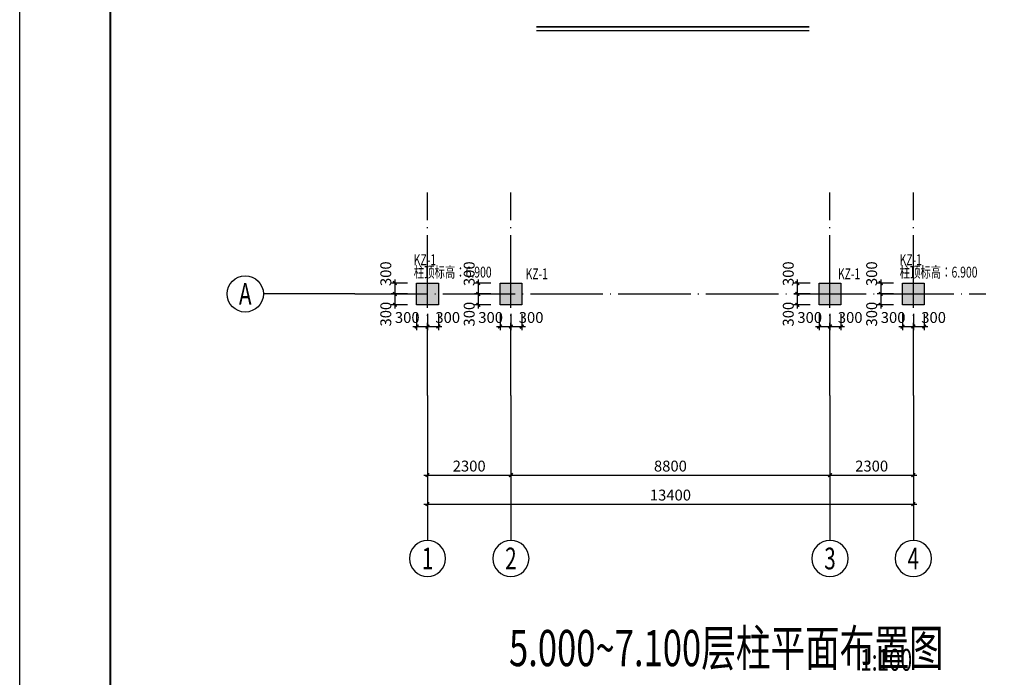
# Model space of a CAD drawing. Extents: x -18435008 to -1972337, y -2423688 to -925863.
# Drawn here: x -2145422 to -2118267, y -1468565 to -1450416 of the extents above; entities that cross this region are included whole.
import ezdxf
from ezdxf.enums import TextEntityAlignment as Align

# ---------------------------------------------------------------- set-up
doc = ezdxf.new("R2010")
doc.units = 0
doc.header["$LTSCALE"] = 1000
doc.header["$MEASUREMENT"] = 0
doc.linetypes.add('DOTE', pattern=[2.42, 2, -0.2, 0.02, -0.2])
doc.layers.get('0').update_dxf_attribs({"linetype": 'CONTINUOUS'})
doc.layers.get('Defpoints').update_dxf_attribs({"linetype": 'CONTINUOUS'})
for name, color, linetype in [('AXIS', 3, 'CONTINUOUS'), ('AXIS_DIM', 3, 'CONTINUOUS'), ('AXIS_NUM', 7, 'CONTINUOUS'), ('BORDER', 7, 'CONTINUOUS'), ('COLU', 7, 'CONTINUOUS'), ('COLU_DIM', 3, 'CONTINUOUS'), ('COLU_HATCH', 251, 'CONTINUOUS'), ('COLU_NUM', 7, 'CONTINUOUS'), ('NUM', 7, 'CONTINUOUS')]:
    doc.layers.add(name, color=color, linetype=linetype)
doc.styles.add('TSSD_Axis', font='complex.shx', dxfattribs={"width": 0.7, "bigfont": 'hztxt.shx'})
doc.styles.add('TSSD_Dimension', font='Tssdeng.shx', dxfattribs={"width": 0.7, "bigfont": 'hztxt.shx'})
doc.styles.add('TSSD_Label', font='tssdeng.shx', dxfattribs={"width": 0.7, "bigfont": 'Gbcbig.shx'})
doc.styles.add('TSSD_Norm', font='tssdeng.shx', dxfattribs={"bigfont": 'Gbcbig.shx'})
doc.dimstyles.new('TSSD_100_100', dxfattribs={"dimtxt": 300, "dimasz": 100, "dimexe": 100, "dimexo": 250, "dimgap": 100, "dimtad": 1, "dimdec": 0, "dimzin": 0, "dimdsep": 46, "dimtxsty": 'TSSD_Dimension', "dimblk": 'ARCHTICK', "dimblk1": 'ARCHTICK', "dimblk2": 'ARCHTICK', "dimcen": 0, "dimdle": 100, "dimclrt": 7, "dimadec": 0, "dimazin": 0, "dimtfac": 1, "dimtdec": 0, "dimtix": 1, "dimtmove": 2, "dimatfit": 3, "dimfxl": 1, "dimtolj": 1, "dimtzin": 0, "dimarcsym": 0})

# ---------------------------------------------------------------- blocks, each defined once
blk = doc.blocks.new('ts_axno')
at = {"color": 0, "linetype": 'ByBlock', "lineweight": -2}
blk.add_circle((0, 0), 0.5, dxfattribs=at)
at = {"color": 0, "linetype": 'ByBlock', "lineweight": -2, "style": 'TSSD_Axis', "width": 0.7}
blk.add_attdef('A', text='', height=0.6, dxfattribs=at).set_placement((0, 0), align=Align.MIDDLE_CENTER)
blk = doc.blocks.new('_ArchTick')
at = {"color": 0, "linetype": 'ByBlock', "const_width": 0.4}
blk.add_lwpolyline([(-0.5, -0.5), (0.5, 0.5)], dxfattribs=at)
blk = doc.blocks.new('*D39')
at = {"layer": 'AXIS_DIM', "color": 0, "lineweight": -2, "transparency": 16777216}
for p, q in [((-2134175, -1461035), (-2134175, -1463085)), ((-2131875, -1461035), (-2131875, -1463085)), ((-2134275, -1462985), (-2131775, -1462985))]:
    blk.add_line(p, q, dxfattribs=at)
at = {"layer": 'Defpoints', "color": 0, "transparency": 16777216}
for p in [(-2134175, -1460785), (-2131875, -1460785), (-2131875, -1462985)]:
    blk.add_point(p, dxfattribs=at)
at = {"layer": 'AXIS_DIM', "color": 0, "lineweight": -2, "transparency": 16777216, "xscale": 100, "yscale": 100, "zscale": 100, "rotation": 180}
blk.add_blockref('_ArchTick', (-2134175, -1462985), dxfattribs=at)
at = {"layer": 'AXIS_DIM', "color": 0, "lineweight": -2, "transparency": 16777216, "xscale": 100, "yscale": 100, "zscale": 100}
blk.add_blockref('_ArchTick', (-2131875, -1462985), dxfattribs=at)
at = {"layer": 'AXIS_DIM', "color": 7, "transparency": 16777216, "insert": (-2133025, -1462735), "char_height": 300, "attachment_point": 5, "style": 'TSSD_Dimension'}
blk.add_mtext('\\A1;2300', dxfattribs=at)
blk = doc.blocks.new('*D40')
at = {"layer": 'AXIS_DIM', "color": 0, "lineweight": -2, "transparency": 16777216}
for p, q in [((-2131875, -1461035), (-2131875, -1463085)), ((-2123075, -1461035), (-2123075, -1463085)), ((-2131975, -1462985), (-2122975, -1462985))]:
    blk.add_line(p, q, dxfattribs=at)
at = {"layer": 'Defpoints', "color": 0, "transparency": 16777216}
for p in [(-2131875, -1460785), (-2123075, -1460785), (-2123075, -1462985)]:
    blk.add_point(p, dxfattribs=at)
at = {"layer": 'AXIS_DIM', "color": 0, "lineweight": -2, "transparency": 16777216, "xscale": 100, "yscale": 100, "zscale": 100, "rotation": 180}
blk.add_blockref('_ArchTick', (-2131875, -1462985), dxfattribs=at)
at = {"layer": 'AXIS_DIM', "color": 0, "lineweight": -2, "transparency": 16777216, "xscale": 100, "yscale": 100, "zscale": 100}
blk.add_blockref('_ArchTick', (-2123075, -1462985), dxfattribs=at)
at = {"layer": 'AXIS_DIM', "color": 7, "transparency": 16777216, "insert": (-2127475, -1462735), "char_height": 300, "attachment_point": 5, "style": 'TSSD_Dimension'}
blk.add_mtext('\\A1;8800', dxfattribs=at)
blk = doc.blocks.new('*D41')
at = {"layer": 'AXIS_DIM', "color": 0, "lineweight": -2, "transparency": 16777216}
for p, q in [((-2123075, -1461035), (-2123075, -1463085)), ((-2120775, -1461035), (-2120775, -1463085)), ((-2123175, -1462985), (-2120675, -1462985))]:
    blk.add_line(p, q, dxfattribs=at)
at = {"layer": 'Defpoints', "color": 0, "transparency": 16777216}
for p in [(-2123075, -1460785), (-2120775, -1460785), (-2120775, -1462985)]:
    blk.add_point(p, dxfattribs=at)
at = {"layer": 'AXIS_DIM', "color": 0, "lineweight": -2, "transparency": 16777216, "xscale": 100, "yscale": 100, "zscale": 100, "rotation": 180}
blk.add_blockref('_ArchTick', (-2123075, -1462985), dxfattribs=at)
at = {"layer": 'AXIS_DIM', "color": 0, "lineweight": -2, "transparency": 16777216, "xscale": 100, "yscale": 100, "zscale": 100}
blk.add_blockref('_ArchTick', (-2120775, -1462985), dxfattribs=at)
at = {"layer": 'AXIS_DIM', "color": 7, "transparency": 16777216, "insert": (-2121925, -1462735), "char_height": 300, "attachment_point": 5, "style": 'TSSD_Dimension'}
blk.add_mtext('\\A1;2300', dxfattribs=at)
blk = doc.blocks.new('*D42')
at = {"layer": 'AXIS_DIM', "color": 0, "lineweight": -2, "transparency": 16777216}
for p, q in [((-2134175, -1461035), (-2134175, -1463885)), ((-2120775, -1461035), (-2120775, -1463885)), ((-2134275, -1463785), (-2120675, -1463785))]:
    blk.add_line(p, q, dxfattribs=at)
at = {"layer": 'Defpoints', "color": 0, "transparency": 16777216}
for p in [(-2134175, -1460785), (-2120775, -1460785), (-2120775, -1463785)]:
    blk.add_point(p, dxfattribs=at)
at = {"layer": 'AXIS_DIM', "color": 0, "lineweight": -2, "transparency": 16777216, "xscale": 100, "yscale": 100, "zscale": 100, "rotation": 180}
blk.add_blockref('_ArchTick', (-2134175, -1463785), dxfattribs=at)
at = {"layer": 'AXIS_DIM', "color": 0, "lineweight": -2, "transparency": 16777216, "xscale": 100, "yscale": 100, "zscale": 100}
blk.add_blockref('_ArchTick', (-2120775, -1463785), dxfattribs=at)
at = {"layer": 'AXIS_DIM', "color": 7, "transparency": 16777216, "insert": (-2127475, -1463535), "char_height": 300, "attachment_point": 5, "style": 'TSSD_Dimension'}
blk.add_mtext('\\A1;13400', dxfattribs=at)
blk = doc.blocks.new('*D43')
at = {"layer": 'COLU_DIM', "color": 0, "lineweight": -2, "transparency": 16777216}
for p, q in [((-2121075, -1458535), (-2121075, -1458985)), ((-2120775, -1458535), (-2120775, -1458985)), ((-2121175, -1458885), (-2120675, -1458885))]:
    blk.add_line(p, q, dxfattribs=at)
at = {"layer": 'Defpoints', "color": 0, "transparency": 16777216}
for p in [(-2121075, -1458285), (-2120775, -1458285), (-2120775, -1458885)]:
    blk.add_point(p, dxfattribs=at)
at = {"layer": 'COLU_DIM', "color": 0, "lineweight": -2, "transparency": 16777216, "xscale": 100, "yscale": 100, "zscale": 100, "rotation": 180}
blk.add_blockref('_ArchTick', (-2121075, -1458885), dxfattribs=at)
at = {"layer": 'COLU_DIM', "color": 0, "lineweight": -2, "transparency": 16777216, "xscale": 100, "yscale": 100, "zscale": 100}
blk.add_blockref('_ArchTick', (-2120775, -1458885), dxfattribs=at)
at = {"layer": 'COLU_DIM', "color": 7, "transparency": 16777216, "insert": (-2121333, -1458635), "char_height": 300, "attachment_point": 5, "style": 'TSSD_Dimension'}
blk.add_mtext('\\A1;300', dxfattribs=at)
blk = doc.blocks.new('*D44')
at = {"layer": 'COLU_DIM', "color": 0, "lineweight": -2, "transparency": 16777216}
for p, q in [((-2120775, -1458535), (-2120775, -1458985)), ((-2120475, -1458535), (-2120475, -1458985)), ((-2120875, -1458885), (-2120375, -1458885))]:
    blk.add_line(p, q, dxfattribs=at)
at = {"layer": 'Defpoints', "color": 0, "transparency": 16777216}
for p in [(-2120775, -1458285), (-2120475, -1458285), (-2120475, -1458885)]:
    blk.add_point(p, dxfattribs=at)
at = {"layer": 'COLU_DIM', "color": 0, "lineweight": -2, "transparency": 16777216, "xscale": 100, "yscale": 100, "zscale": 100, "rotation": 180}
blk.add_blockref('_ArchTick', (-2120775, -1458885), dxfattribs=at)
at = {"layer": 'COLU_DIM', "color": 0, "lineweight": -2, "transparency": 16777216, "xscale": 100, "yscale": 100, "zscale": 100}
blk.add_blockref('_ArchTick', (-2120475, -1458885), dxfattribs=at)
at = {"layer": 'COLU_DIM', "color": 7, "transparency": 16777216, "insert": (-2120217, -1458635), "char_height": 300, "attachment_point": 5, "style": 'TSSD_Dimension'}
blk.add_mtext('\\A1;300', dxfattribs=at)
blk = doc.blocks.new('*D45')
at = {"layer": 'COLU_DIM', "color": 0, "lineweight": -2, "transparency": 16777216}
for p, q in [((-2121675, -1457585), (-2121675, -1458085)), ((-2121325, -1457685), (-2121775, -1457685)), ((-2121325, -1457985), (-2121775, -1457985))]:
    blk.add_line(p, q, dxfattribs=at)
at = {"layer": 'Defpoints', "color": 0, "transparency": 16777216}
for p in [(-2121075, -1457685), (-2121675, -1457985), (-2121075, -1457985)]:
    blk.add_point(p, dxfattribs=at)
at = {"layer": 'COLU_DIM', "color": 0, "lineweight": -2, "transparency": 16777216, "xscale": 100, "yscale": 100, "zscale": 100}
for p, rotation in [((-2121675, -1457685), 90), ((-2121675, -1457985), 270)]:
    blk.add_blockref('_ArchTick', p, dxfattribs=dict(at, rotation=rotation))
at = {"layer": 'COLU_DIM', "color": 7, "transparency": 16777216, "insert": (-2121925, -1457427), "char_height": 300, "attachment_point": 5, "rotation": 90, "style": 'TSSD_Dimension'}
blk.add_mtext('\\A1;300', dxfattribs=at)
blk = doc.blocks.new('*D46')
at = {"layer": 'COLU_DIM', "color": 0, "lineweight": -2, "transparency": 16777216}
for p, q in [((-2121675, -1457885), (-2121675, -1458385)), ((-2121325, -1457985), (-2121775, -1457985)), ((-2121325, -1458285), (-2121775, -1458285))]:
    blk.add_line(p, q, dxfattribs=at)
at = {"layer": 'Defpoints', "color": 0, "transparency": 16777216}
for p in [(-2121075, -1457985), (-2121675, -1458285), (-2121075, -1458285)]:
    blk.add_point(p, dxfattribs=at)
at = {"layer": 'COLU_DIM', "color": 0, "lineweight": -2, "transparency": 16777216, "xscale": 100, "yscale": 100, "zscale": 100}
for p, rotation in [((-2121675, -1457985), 90), ((-2121675, -1458285), 270)]:
    blk.add_blockref('_ArchTick', p, dxfattribs=dict(at, rotation=rotation))
at = {"layer": 'COLU_DIM', "color": 7, "transparency": 16777216, "insert": (-2121925, -1458543), "char_height": 300, "attachment_point": 5, "rotation": 90, "style": 'TSSD_Dimension'}
blk.add_mtext('\\A1;300', dxfattribs=at)
blk = doc.blocks.new('*D47')
at = {"layer": 'COLU_DIM', "color": 0, "lineweight": -2, "transparency": 16777216}
for p, q in [((-2123375, -1458535), (-2123375, -1458985)), ((-2123075, -1458535), (-2123075, -1458985)), ((-2123475, -1458885), (-2122975, -1458885))]:
    blk.add_line(p, q, dxfattribs=at)
at = {"layer": 'Defpoints', "color": 0, "transparency": 16777216}
for p in [(-2123375, -1458285), (-2123075, -1458285), (-2123075, -1458885)]:
    blk.add_point(p, dxfattribs=at)
at = {"layer": 'COLU_DIM', "color": 0, "lineweight": -2, "transparency": 16777216, "xscale": 100, "yscale": 100, "zscale": 100, "rotation": 180}
blk.add_blockref('_ArchTick', (-2123375, -1458885), dxfattribs=at)
at = {"layer": 'COLU_DIM', "color": 0, "lineweight": -2, "transparency": 16777216, "xscale": 100, "yscale": 100, "zscale": 100}
blk.add_blockref('_ArchTick', (-2123075, -1458885), dxfattribs=at)
at = {"layer": 'COLU_DIM', "color": 7, "transparency": 16777216, "insert": (-2123633, -1458635), "char_height": 300, "attachment_point": 5, "style": 'TSSD_Dimension'}
blk.add_mtext('\\A1;300', dxfattribs=at)
blk = doc.blocks.new('*D48')
at = {"layer": 'COLU_DIM', "color": 0, "lineweight": -2, "transparency": 16777216}
for p, q in [((-2123075, -1458535), (-2123075, -1458985)), ((-2122775, -1458535), (-2122775, -1458985)), ((-2123175, -1458885), (-2122675, -1458885))]:
    blk.add_line(p, q, dxfattribs=at)
at = {"layer": 'Defpoints', "color": 0, "transparency": 16777216}
for p in [(-2123075, -1458285), (-2122775, -1458285), (-2122775, -1458885)]:
    blk.add_point(p, dxfattribs=at)
at = {"layer": 'COLU_DIM', "color": 0, "lineweight": -2, "transparency": 16777216, "xscale": 100, "yscale": 100, "zscale": 100, "rotation": 180}
blk.add_blockref('_ArchTick', (-2123075, -1458885), dxfattribs=at)
at = {"layer": 'COLU_DIM', "color": 0, "lineweight": -2, "transparency": 16777216, "xscale": 100, "yscale": 100, "zscale": 100}
blk.add_blockref('_ArchTick', (-2122775, -1458885), dxfattribs=at)
at = {"layer": 'COLU_DIM', "color": 7, "transparency": 16777216, "insert": (-2122517, -1458635), "char_height": 300, "attachment_point": 5, "style": 'TSSD_Dimension'}
blk.add_mtext('\\A1;300', dxfattribs=at)
blk = doc.blocks.new('*D49')
at = {"layer": 'COLU_DIM', "color": 0, "lineweight": -2, "transparency": 16777216}
for p, q in [((-2123975, -1457585), (-2123975, -1458085)), ((-2123625, -1457685), (-2124075, -1457685)), ((-2123625, -1457985), (-2124075, -1457985))]:
    blk.add_line(p, q, dxfattribs=at)
at = {"layer": 'Defpoints', "color": 0, "transparency": 16777216}
for p in [(-2123375, -1457685), (-2123975, -1457985), (-2123375, -1457985)]:
    blk.add_point(p, dxfattribs=at)
at = {"layer": 'COLU_DIM', "color": 0, "lineweight": -2, "transparency": 16777216, "xscale": 100, "yscale": 100, "zscale": 100}
for p, rotation in [((-2123975, -1457685), 90), ((-2123975, -1457985), 270)]:
    blk.add_blockref('_ArchTick', p, dxfattribs=dict(at, rotation=rotation))
at = {"layer": 'COLU_DIM', "color": 7, "transparency": 16777216, "insert": (-2124225, -1457427), "char_height": 300, "attachment_point": 5, "rotation": 90, "style": 'TSSD_Dimension'}
blk.add_mtext('\\A1;300', dxfattribs=at)
blk = doc.blocks.new('*D50')
at = {"layer": 'COLU_DIM', "color": 0, "lineweight": -2, "transparency": 16777216}
for p, q in [((-2123975, -1457885), (-2123975, -1458385)), ((-2123625, -1457985), (-2124075, -1457985)), ((-2123625, -1458285), (-2124075, -1458285))]:
    blk.add_line(p, q, dxfattribs=at)
at = {"layer": 'Defpoints', "color": 0, "transparency": 16777216}
for p in [(-2123375, -1457985), (-2123975, -1458285), (-2123375, -1458285)]:
    blk.add_point(p, dxfattribs=at)
at = {"layer": 'COLU_DIM', "color": 0, "lineweight": -2, "transparency": 16777216, "xscale": 100, "yscale": 100, "zscale": 100}
for p, rotation in [((-2123975, -1457985), 90), ((-2123975, -1458285), 270)]:
    blk.add_blockref('_ArchTick', p, dxfattribs=dict(at, rotation=rotation))
at = {"layer": 'COLU_DIM', "color": 7, "transparency": 16777216, "insert": (-2124225, -1458543), "char_height": 300, "attachment_point": 5, "rotation": 90, "style": 'TSSD_Dimension'}
blk.add_mtext('\\A1;300', dxfattribs=at)
blk = doc.blocks.new('*D51')
at = {"layer": 'COLU_DIM', "color": 0, "lineweight": -2, "transparency": 16777216}
for p, q in [((-2132175, -1458535), (-2132175, -1458985)), ((-2131875, -1458535), (-2131875, -1458985)), ((-2132275, -1458885), (-2131775, -1458885))]:
    blk.add_line(p, q, dxfattribs=at)
at = {"layer": 'Defpoints', "color": 0, "transparency": 16777216}
for p in [(-2132175, -1458285), (-2131875, -1458285), (-2131875, -1458885)]:
    blk.add_point(p, dxfattribs=at)
at = {"layer": 'COLU_DIM', "color": 0, "lineweight": -2, "transparency": 16777216, "xscale": 100, "yscale": 100, "zscale": 100, "rotation": 180}
blk.add_blockref('_ArchTick', (-2132175, -1458885), dxfattribs=at)
at = {"layer": 'COLU_DIM', "color": 0, "lineweight": -2, "transparency": 16777216, "xscale": 100, "yscale": 100, "zscale": 100}
blk.add_blockref('_ArchTick', (-2131875, -1458885), dxfattribs=at)
at = {"layer": 'COLU_DIM', "color": 7, "transparency": 16777216, "insert": (-2132433, -1458635), "char_height": 300, "attachment_point": 5, "style": 'TSSD_Dimension'}
blk.add_mtext('\\A1;300', dxfattribs=at)
blk = doc.blocks.new('*D52')
at = {"layer": 'COLU_DIM', "color": 0, "lineweight": -2, "transparency": 16777216}
for p, q in [((-2131875, -1458535), (-2131875, -1458985)), ((-2131575, -1458535), (-2131575, -1458985)), ((-2131975, -1458885), (-2131475, -1458885))]:
    blk.add_line(p, q, dxfattribs=at)
at = {"layer": 'Defpoints', "color": 0, "transparency": 16777216}
for p in [(-2131875, -1458285), (-2131575, -1458285), (-2131575, -1458885)]:
    blk.add_point(p, dxfattribs=at)
at = {"layer": 'COLU_DIM', "color": 0, "lineweight": -2, "transparency": 16777216, "xscale": 100, "yscale": 100, "zscale": 100, "rotation": 180}
blk.add_blockref('_ArchTick', (-2131875, -1458885), dxfattribs=at)
at = {"layer": 'COLU_DIM', "color": 0, "lineweight": -2, "transparency": 16777216, "xscale": 100, "yscale": 100, "zscale": 100}
blk.add_blockref('_ArchTick', (-2131575, -1458885), dxfattribs=at)
at = {"layer": 'COLU_DIM', "color": 7, "transparency": 16777216, "insert": (-2131317, -1458635), "char_height": 300, "attachment_point": 5, "style": 'TSSD_Dimension'}
blk.add_mtext('\\A1;300', dxfattribs=at)
blk = doc.blocks.new('*D53')
at = {"layer": 'COLU_DIM', "color": 0, "lineweight": -2, "transparency": 16777216}
for p, q in [((-2132775, -1457585), (-2132775, -1458085)), ((-2132425, -1457685), (-2132875, -1457685)), ((-2132425, -1457985), (-2132875, -1457985))]:
    blk.add_line(p, q, dxfattribs=at)
at = {"layer": 'Defpoints', "color": 0, "transparency": 16777216}
for p in [(-2132175, -1457685), (-2132775, -1457985), (-2132175, -1457985)]:
    blk.add_point(p, dxfattribs=at)
at = {"layer": 'COLU_DIM', "color": 0, "lineweight": -2, "transparency": 16777216, "xscale": 100, "yscale": 100, "zscale": 100}
for p, rotation in [((-2132775, -1457685), 90), ((-2132775, -1457985), 270)]:
    blk.add_blockref('_ArchTick', p, dxfattribs=dict(at, rotation=rotation))
at = {"layer": 'COLU_DIM', "color": 7, "transparency": 16777216, "insert": (-2133025, -1457427), "char_height": 300, "attachment_point": 5, "rotation": 90, "style": 'TSSD_Dimension'}
blk.add_mtext('\\A1;300', dxfattribs=at)
blk = doc.blocks.new('*D54')
at = {"layer": 'COLU_DIM', "color": 0, "lineweight": -2, "transparency": 16777216}
for p, q in [((-2132775, -1457885), (-2132775, -1458385)), ((-2132425, -1457985), (-2132875, -1457985)), ((-2132425, -1458285), (-2132875, -1458285))]:
    blk.add_line(p, q, dxfattribs=at)
at = {"layer": 'Defpoints', "color": 0, "transparency": 16777216}
for p in [(-2132175, -1457985), (-2132775, -1458285), (-2132175, -1458285)]:
    blk.add_point(p, dxfattribs=at)
at = {"layer": 'COLU_DIM', "color": 0, "lineweight": -2, "transparency": 16777216, "xscale": 100, "yscale": 100, "zscale": 100}
for p, rotation in [((-2132775, -1457985), 90), ((-2132775, -1458285), 270)]:
    blk.add_blockref('_ArchTick', p, dxfattribs=dict(at, rotation=rotation))
at = {"layer": 'COLU_DIM', "color": 7, "transparency": 16777216, "insert": (-2133025, -1458543), "char_height": 300, "attachment_point": 5, "rotation": 90, "style": 'TSSD_Dimension'}
blk.add_mtext('\\A1;300', dxfattribs=at)
blk = doc.blocks.new('*D55')
at = {"layer": 'COLU_DIM', "color": 0, "lineweight": -2, "transparency": 16777216}
for p, q in [((-2134475, -1458535), (-2134475, -1458985)), ((-2134175, -1458535), (-2134175, -1458985)), ((-2134575, -1458885), (-2134075, -1458885))]:
    blk.add_line(p, q, dxfattribs=at)
at = {"layer": 'Defpoints', "color": 0, "transparency": 16777216}
for p in [(-2134475, -1458285), (-2134175, -1458285), (-2134175, -1458885)]:
    blk.add_point(p, dxfattribs=at)
at = {"layer": 'COLU_DIM', "color": 0, "lineweight": -2, "transparency": 16777216, "xscale": 100, "yscale": 100, "zscale": 100, "rotation": 180}
blk.add_blockref('_ArchTick', (-2134475, -1458885), dxfattribs=at)
at = {"layer": 'COLU_DIM', "color": 0, "lineweight": -2, "transparency": 16777216, "xscale": 100, "yscale": 100, "zscale": 100}
blk.add_blockref('_ArchTick', (-2134175, -1458885), dxfattribs=at)
at = {"layer": 'COLU_DIM', "color": 7, "transparency": 16777216, "insert": (-2134733, -1458635), "char_height": 300, "attachment_point": 5, "style": 'TSSD_Dimension'}
blk.add_mtext('\\A1;300', dxfattribs=at)
blk = doc.blocks.new('*D56')
at = {"layer": 'COLU_DIM', "color": 0, "lineweight": -2, "transparency": 16777216}
for p, q in [((-2134175, -1458535), (-2134175, -1458985)), ((-2133875, -1458535), (-2133875, -1458985)), ((-2134275, -1458885), (-2133775, -1458885))]:
    blk.add_line(p, q, dxfattribs=at)
at = {"layer": 'Defpoints', "color": 0, "transparency": 16777216}
for p in [(-2134175, -1458285), (-2133875, -1458285), (-2133875, -1458885)]:
    blk.add_point(p, dxfattribs=at)
at = {"layer": 'COLU_DIM', "color": 0, "lineweight": -2, "transparency": 16777216, "xscale": 100, "yscale": 100, "zscale": 100, "rotation": 180}
blk.add_blockref('_ArchTick', (-2134175, -1458885), dxfattribs=at)
at = {"layer": 'COLU_DIM', "color": 0, "lineweight": -2, "transparency": 16777216, "xscale": 100, "yscale": 100, "zscale": 100}
blk.add_blockref('_ArchTick', (-2133875, -1458885), dxfattribs=at)
at = {"layer": 'COLU_DIM', "color": 7, "transparency": 16777216, "insert": (-2133617, -1458635), "char_height": 300, "attachment_point": 5, "style": 'TSSD_Dimension'}
blk.add_mtext('\\A1;300', dxfattribs=at)
blk = doc.blocks.new('*D57')
at = {"layer": 'COLU_DIM', "color": 0, "lineweight": -2, "transparency": 16777216}
for p, q in [((-2135075, -1457585), (-2135075, -1458085)), ((-2134725, -1457685), (-2135175, -1457685)), ((-2134725, -1457985), (-2135175, -1457985))]:
    blk.add_line(p, q, dxfattribs=at)
at = {"layer": 'Defpoints', "color": 0, "transparency": 16777216}
for p in [(-2134475, -1457685), (-2135075, -1457985), (-2134475, -1457985)]:
    blk.add_point(p, dxfattribs=at)
at = {"layer": 'COLU_DIM', "color": 0, "lineweight": -2, "transparency": 16777216, "xscale": 100, "yscale": 100, "zscale": 100}
for p, rotation in [((-2135075, -1457685), 90), ((-2135075, -1457985), 270)]:
    blk.add_blockref('_ArchTick', p, dxfattribs=dict(at, rotation=rotation))
at = {"layer": 'COLU_DIM', "color": 7, "transparency": 16777216, "insert": (-2135325, -1457427), "char_height": 300, "attachment_point": 5, "rotation": 90, "style": 'TSSD_Dimension'}
blk.add_mtext('\\A1;300', dxfattribs=at)
blk = doc.blocks.new('*D58')
at = {"layer": 'COLU_DIM', "color": 0, "lineweight": -2, "transparency": 16777216}
for p, q in [((-2135075, -1457885), (-2135075, -1458385)), ((-2134725, -1457985), (-2135175, -1457985)), ((-2134725, -1458285), (-2135175, -1458285))]:
    blk.add_line(p, q, dxfattribs=at)
at = {"layer": 'Defpoints', "color": 0, "transparency": 16777216}
for p in [(-2134475, -1457985), (-2135075, -1458285), (-2134475, -1458285)]:
    blk.add_point(p, dxfattribs=at)
at = {"layer": 'COLU_DIM', "color": 0, "lineweight": -2, "transparency": 16777216, "xscale": 100, "yscale": 100, "zscale": 100}
for p, rotation in [((-2135075, -1457985), 90), ((-2135075, -1458285), 270)]:
    blk.add_blockref('_ArchTick', p, dxfattribs=dict(at, rotation=rotation))
at = {"layer": 'COLU_DIM', "color": 7, "transparency": 16777216, "insert": (-2135325, -1458543), "char_height": 300, "attachment_point": 5, "rotation": 90, "style": 'TSSD_Dimension'}
blk.add_mtext('\\A1;300', dxfattribs=at)

msp = doc.modelspace()

# ---------------------------------------------------------------- hatches: boundary and pattern name
at = {"layer": 'COLU_HATCH'}
h = msp.add_hatch(color=256, dxfattribs=at)
h.dxf.hatch_style = 1
h.paths.add_polyline_path([(-2134474.8, -1457685.3), (-2133874.8, -1457685.3), (-2133874.8, -1458285.3), (-2134474.8, -1458285.3)])
h = msp.add_hatch(color=256, dxfattribs=at)
h.dxf.hatch_style = 1
h.paths.add_polyline_path([(-2132174.8, -1457685.3), (-2131574.8, -1457685.3), (-2131574.8, -1458285.3), (-2132174.8, -1458285.3)])
h = msp.add_hatch(color=256, dxfattribs=at)
h.dxf.hatch_style = 1
h.paths.add_polyline_path([(-2123374.8, -1457685.3), (-2122774.8, -1457685.3), (-2122774.8, -1458285.3), (-2123374.8, -1458285.3)])
h = msp.add_hatch(color=256, dxfattribs=at)
h.dxf.hatch_style = 1
h.paths.add_polyline_path([(-2121074.8, -1457685.3), (-2120474.8, -1457685.3), (-2120474.8, -1458285.3), (-2121074.8, -1458285.3)])

# ---------------------------------------------------------------- linework, layer by layer
at = {"layer": 'AXIS', "color": 253, "linetype": 'DOTE'}
for p, q in [((-2134174.8, -1460785.3), (-2134174.8, -1455185.3)), ((-2131874.8, -1460785.3), (-2131874.8, -1455185.3)), ((-2123074.8, -1460785.3), (-2123074.8, -1455185.3)), ((-2120774.8, -1460785.3), (-2120774.8, -1455185.3)), ((-2136174.8, -1457985.3), (-2118774.8, -1457985.3))]:
    msp.add_line(p, q, dxfattribs=at)
at = {"layer": 'AXIS_NUM'}
for p, q in [((-2136174.8, -1457985.3), (-2138700.8, -1457985.3)), ((-2134174.8, -1460785.3), (-2134174.8, -1464785.3)), ((-2131874.8, -1460785.3), (-2131874.8, -1464785.3)), ((-2123074.8, -1460785.3), (-2123074.8, -1464785.3)), ((-2120774.8, -1460785.3), (-2120774.8, -1464785.3))]:
    msp.add_line(p, q, dxfattribs=at)
at = {"layer": 'BORDER'}
msp.add_lwpolyline([(-2145421.8, -1473445.3), (-2145421.8, -1431445.3), (-2071121.8, -1431445.3), (-2071121.8, -1473445.3)], close=True, dxfattribs=at)
at = {"layer": 'BORDER', "const_width": 50}
msp.add_lwpolyline([(-2142921.8, -1472445.3), (-2142921.8, -1432445.3), (-2072121.8, -1432445.3), (-2072121.8, -1472445.3)], close=True, dxfattribs=at)
at = {"layer": 'COLU'}
for points in [[(-2134474.8, -1457685.3), (-2133874.8, -1457685.3), (-2133874.8, -1458285.3), (-2134474.8, -1458285.3)], [(-2132174.8, -1457685.3), (-2131574.8, -1457685.3), (-2131574.8, -1458285.3), (-2132174.8, -1458285.3)], [(-2123374.8, -1457685.3), (-2122774.8, -1457685.3), (-2122774.8, -1458285.3), (-2123374.8, -1458285.3)], [(-2121074.8, -1457685.3), (-2120474.8, -1457685.3), (-2120474.8, -1458285.3), (-2121074.8, -1458285.3)]]:
    msp.add_lwpolyline(points, close=True, dxfattribs=at)
at = {"layer": 'NUM'}
msp.add_lwpolyline([(-2131170.6, -1450613.2, 50, 50, 0), (-2123648, -1450613.2, 50, 50, 0)], format="xyseb", dxfattribs=at)
msp.add_lwpolyline([(-2131170.6, -1450713.2), (-2123648, -1450713.2)], dxfattribs=at)

# ---------------------------------------------------------------- block references
at = {"layer": 'AXIS_NUM'}
ref = msp.add_blockref('ts_axno', (-2139200.8, -1457985.3), dxfattribs=dict(at, xscale=1000, yscale=1000, zscale=1000))
ref.add_attrib('A', 'A', dxfattribs={"height": 600, "style": 'TSSD_Axis', "width": 0.7}).set_placement((-2139200.8, -1457985.3), align=Align.MIDDLE_CENTER)
ref = msp.add_blockref('ts_axno', (-2134174.8, -1465285.3), dxfattribs=dict(at, xscale=-1000, yscale=1000, zscale=1000, rotation=180))
ref.add_attrib('1', '1', dxfattribs={"height": 600, "style": 'TSSD_Axis', "width": 0.7}).set_placement((-2134174.8, -1465285.3), align=Align.MIDDLE_CENTER)
ref = msp.add_blockref('ts_axno', (-2131874.8, -1465285.3), dxfattribs=dict(at, xscale=-1000, yscale=1000, zscale=1000, rotation=180))
ref.add_attrib('2', '2', dxfattribs={"height": 600, "style": 'TSSD_Axis', "width": 0.7}).set_placement((-2131874.8, -1465285.3), align=Align.MIDDLE_CENTER)
ref = msp.add_blockref('ts_axno', (-2123074.8, -1465285.3), dxfattribs=dict(at, xscale=-1000, yscale=1000, zscale=1000, rotation=180))
ref.add_attrib('3', '3', dxfattribs={"height": 600, "style": 'TSSD_Axis', "width": 0.7}).set_placement((-2123074.8, -1465285.3), align=Align.MIDDLE_CENTER)
ref = msp.add_blockref('ts_axno', (-2120774.8, -1465285.3), dxfattribs=dict(at, xscale=-1000, yscale=1000, zscale=1000, rotation=180))
ref.add_attrib('4', '4', dxfattribs={"height": 600, "style": 'TSSD_Axis', "width": 0.7}).set_placement((-2120774.8, -1465285.3), align=Align.MIDDLE_CENTER)

# ---------------------------------------------------------------- texts
at = {"layer": 'COLU_NUM', "style": 'TSSD_Label', "width": 0.7}
for s, p in [('KZ-1', (-2134554.6, -1457191.1)), ('KZ-1', (-2121154.6, -1457191.1)), ('柱顶标高：6.900', (-2134554.6, -1457533)), ('KZ-1', (-2131468.7, -1457579.3)), ('KZ-1', (-2122855.8, -1457579.3)), ('柱顶标高：6.900', (-2121154.6, -1457533))]:
    msp.add_text(s, height=300, dxfattribs=at).set_placement(p)
at = {"layer": 'NUM', "style": 'TSSD_Norm', "width": 0.7}
for s, height, p in [('5.000~7.100层柱平面布置图', 1000, (-2131927.4, -1468569.6)), ('1:100', 600, (-2122241.1, -1468569.6))]:
    msp.add_text(s, height=height, dxfattribs=at).set_placement(p, align=Align.BOTTOM_LEFT)

# ---------------------------------------------------------------- dimensions: what is measured, and where the dimension line sits
at = {"layer": 'AXIS_DIM'}
for base, p1, p2, picture, middle in [((-2131874.8, -1462985.3), (-2134174.8, -1460785.3), (-2131874.8, -1460785.3), '*D39', (-2133024.8, -1462735.3)), ((-2120774.8, -1463785.3), (-2134174.8, -1460785.3), (-2120774.8, -1460785.3), '*D42', (-2127474.8, -1463535.3)), ((-2123074.8, -1462985.3), (-2131874.8, -1460785.3), (-2123074.8, -1460785.3), '*D40', (-2127474.8, -1462735.3)), ((-2120774.8, -1462985.3), (-2123074.8, -1460785.3), (-2120774.8, -1460785.3), '*D41', (-2121924.8, -1462735.3))]:
    dim = msp.add_linear_dim(base=base, p1=p1, p2=p2, dimstyle='TSSD_100_100', dxfattribs=at)
    dim.commit()
    dim.dimension.update_dxf_attribs({"geometry": picture, "text_midpoint": middle})
at = {"layer": 'COLU_DIM'}
for base, p1, p2, picture, middle in [((-2135074.8, -1457985.3), (-2134474.8, -1457685.3), (-2134474.8, -1457985.3), '*D57', (-2135324.8, -1457427.3)), ((-2132774.8, -1457985.3), (-2132174.8, -1457685.3), (-2132174.8, -1457985.3), '*D53', (-2133024.8, -1457427.3)), ((-2123974.8, -1457985.3), (-2123374.8, -1457685.3), (-2123374.8, -1457985.3), '*D49', (-2124224.8, -1457427.3)), ((-2121674.8, -1457985.3), (-2121074.8, -1457685.3), (-2121074.8, -1457985.3), '*D45', (-2121924.8, -1457427.3)), ((-2135074.8, -1458285.3), (-2134474.8, -1457985.3), (-2134474.8, -1458285.3), '*D58', (-2135324.8, -1458543.4)), ((-2132774.8, -1458285.3), (-2132174.8, -1457985.3), (-2132174.8, -1458285.3), '*D54', (-2133024.8, -1458543.4)), ((-2123974.8, -1458285.3), (-2123374.8, -1457985.3), (-2123374.8, -1458285.3), '*D50', (-2124224.8, -1458543.4)), ((-2121674.8, -1458285.3), (-2121074.8, -1457985.3), (-2121074.8, -1458285.3), '*D46', (-2121924.8, -1458543.4))]:
    dim = msp.add_linear_dim(base=base, p1=p1, p2=p2, angle=270, dimstyle='TSSD_100_100', dxfattribs=at)
    dim.commit()
    dim.dimension.update_dxf_attribs({"geometry": picture, "text_midpoint": middle, "dimtype": 160})
for base, p1, p2, picture, middle in [((-2134174.8, -1458885.3), (-2134474.8, -1458285.3), (-2134174.8, -1458285.3), '*D55', (-2134732.8, -1458635.3)), ((-2133874.8, -1458885.3), (-2134174.8, -1458285.3), (-2133874.8, -1458285.3), '*D56', (-2133616.7, -1458635.3)), ((-2131874.8, -1458885.3), (-2132174.8, -1458285.3), (-2131874.8, -1458285.3), '*D51', (-2132432.8, -1458635.3)), ((-2131574.8, -1458885.3), (-2131874.8, -1458285.3), (-2131574.8, -1458285.3), '*D52', (-2131316.7, -1458635.3)), ((-2123074.8, -1458885.3), (-2123374.8, -1458285.3), (-2123074.8, -1458285.3), '*D47', (-2123632.8, -1458635.3)), ((-2122774.8, -1458885.3), (-2123074.8, -1458285.3), (-2122774.8, -1458285.3), '*D48', (-2122516.7, -1458635.3)), ((-2120774.8, -1458885.3), (-2121074.8, -1458285.3), (-2120774.8, -1458285.3), '*D43', (-2121332.8, -1458635.3)), ((-2120474.8, -1458885.3), (-2120774.8, -1458285.3), (-2120474.8, -1458285.3), '*D44', (-2120216.7, -1458635.3))]:
    dim = msp.add_linear_dim(base=base, p1=p1, p2=p2, dimstyle='TSSD_100_100', dxfattribs=at)
    dim.commit()
    dim.dimension.update_dxf_attribs({"geometry": picture, "text_midpoint": middle, "dimtype": 160})

doc.saveas('drawing.dxf')
